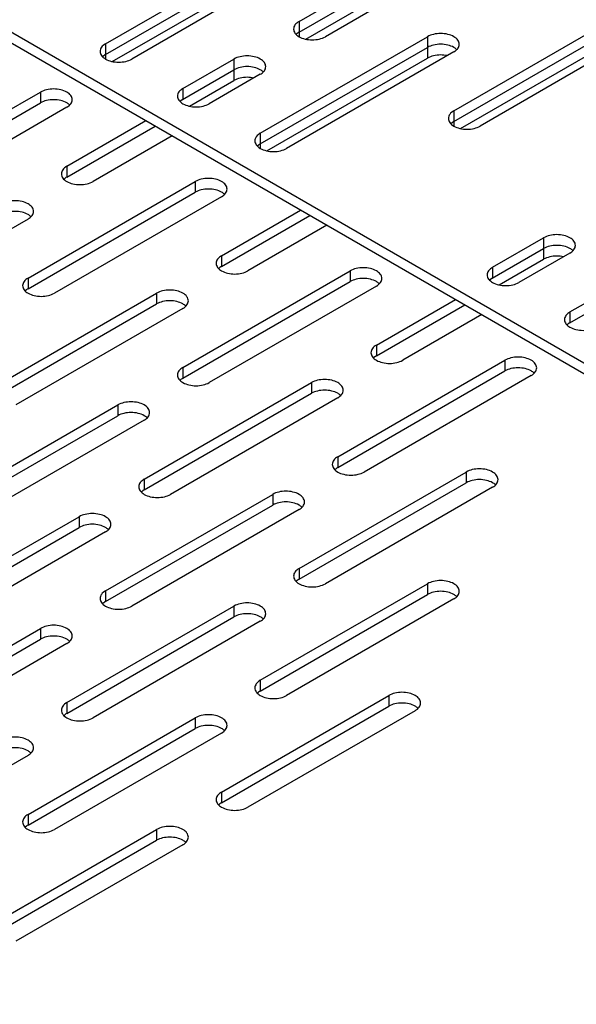
# Model space of a CAD drawing. Units: inches. Extents: x 1.6 to 88.3, y 2.7 to 57.1.
# Drawn here: x 47.4 to 50, y 40.8 to 45.3 of the extents above; entities that cross this region are included whole.
import ezdxf

# ---------------------------------------------------------------- set-up
doc = ezdxf.new("R2010")
doc.units = ezdxf.units.IN
doc.header["$LTSCALE"] = 4.986667
doc.header["$MEASUREMENT"] = 0
doc.layers.get('0').update_dxf_attribs({"linetype": 'CONTINUOUS'})
doc.layers.add('03_ALL_AXES', color=7, linetype='CONTINUOUS')

msp = doc.modelspace()

# ---------------------------------------------------------------- linework, layer by layer
at = {"color": 7, "linetype": 'CONTINUOUS'}
for p, q in [((45.8378, 46.1689), (57.113, 39.6593)), ((45.8378, 46.1199), (57.0706, 39.6348))]:
    msp.add_line(p, q, dxfattribs=at)
at = {"layer": '03_ALL_AXES', "color": 7, "linetype": 'CONTINUOUS'}
for p, q in [((48.6956, 45.3269), (49.4593, 45.7678)), ((48.6956, 45.2779), (49.4593, 45.7188)), ((49.5795, 45.6984), (48.8158, 45.2575)), ((47.8117, 45.2248), (48.5754, 45.6657)), ((48.7261, 45.2465), (49.4593, 45.6698)), ((47.8117, 45.1758), (48.5754, 45.6167)), ((47.8422, 45.1444), (48.5754, 45.5677)), ((48.6956, 45.5963), (47.9319, 45.1554)), ((49.4027, 44.9186), (50.1664, 45.3595)), ((48.6956, 45.3269), (48.6956, 45.2575)), ((49.4027, 44.8696), (50.1664, 45.3105)), ((50.2866, 45.2901), (49.5229, 44.8492)), ((48.5188, 44.8166), (49.2825, 45.2575)), ((48.6877, 45.2726), (48.6829, 45.2686)), ((49.2825, 45.2575), (49.2825, 45.1595)), ((49.4332, 44.8383), (50.1664, 45.2616)), ((47.8117, 45.2248), (47.8117, 45.1554)), ((48.5188, 44.7676), (49.2825, 45.2085)), ((47.8038, 45.1706), (47.799, 45.1665)), ((48.1653, 45.0207), (48.3986, 45.1554)), ((48.3986, 45.1554), (48.3986, 45.0574)), ((48.5493, 44.7362), (49.2825, 45.1595)), ((49.4027, 45.1881), (48.639, 44.7472)), ((48.1528, 44.9645), (48.3986, 45.1064)), ((48.5188, 45.086), (48.2855, 44.9513)), ((48.1653, 45.0207), (48.1653, 44.9717)), ((48.1958, 44.9403), (48.3986, 45.0574)), ((46.7511, 44.5635), (47.5147, 45.0044)), ((47.5147, 45.0044), (47.5147, 44.9554)), ((46.7511, 44.5145), (47.5147, 44.9554)), ((47.6349, 44.935), (46.8713, 44.494)), ((48.1573, 44.9665), (48.1526, 44.9624)), ((49.4027, 44.9186), (49.4027, 44.8492)), ((47.6349, 44.6655), (47.9959, 44.8739)), ((47.6349, 44.6165), (48.0383, 44.8494)), ((49.3948, 44.8644), (49.39, 44.8604)), ((48.1161, 44.8045), (47.7551, 44.5961)), ((48.5188, 44.8166), (48.5188, 44.7472)), ((48.5109, 44.7623), (48.5061, 44.7583)), ((47.6349, 44.6655), (47.6349, 44.6165)), ((47.627, 44.6113), (47.6222, 44.6072)), ((47.4582, 44.1552), (48.2218, 44.5961)), ((48.2218, 44.5961), (48.2218, 44.5471)), ((47.4582, 44.1062), (48.2218, 44.5471)), ((48.342, 44.5267), (47.5784, 44.0858)), ((48.342, 44.2573), (48.703, 44.4657)), ((48.342, 44.2083), (48.7455, 44.4412)), ((49.933, 44.0001), (50.6967, 44.441)), ((47.4582, 44.4246), (46.6945, 43.9837)), ((48.8232, 44.3963), (48.4623, 44.1879)), ((49.933, 43.9511), (50.6967, 44.392)), ((49.5795, 44.2042), (49.8128, 44.3389)), ((49.8128, 44.3389), (49.8128, 44.2409)), ((48.342, 44.2573), (48.342, 44.2083)), ((49.567, 44.148), (49.8128, 44.2899)), ((49.933, 44.2695), (49.6997, 44.1348)), ((49.5795, 44.2042), (49.5795, 44.1552)), ((49.61, 44.1238), (49.8128, 44.2409)), ((48.1653, 43.747), (48.9289, 44.1879)), ((48.3341, 44.203), (48.3294, 44.199)), ((48.9289, 44.1879), (48.9289, 44.1389)), ((47.4582, 44.1552), (47.4582, 44.1062)), ((48.1653, 43.698), (48.9289, 44.1389)), ((49.0492, 44.1185), (48.2855, 43.6776)), ((49.5716, 44.15), (49.5668, 44.1459)), ((47.2814, 43.6449), (48.0451, 44.0858)), ((47.4502, 44.101), (47.4455, 44.0969)), ((48.0451, 44.0858), (48.0451, 44.0368)), ((47.2814, 43.5959), (48.0451, 44.0368)), ((49.0492, 43.849), (49.4101, 44.0574)), ((49.0492, 43.8), (49.4526, 44.0329)), ((48.1653, 44.0164), (47.4016, 43.5755)), ((49.5303, 43.988), (49.1694, 43.7796)), ((49.933, 44.0001), (49.933, 43.9511)), ((49.9251, 43.9459), (49.9204, 43.9418)), ((49.0492, 43.849), (49.0492, 43.8)), ((48.8724, 43.3387), (49.6361, 43.7796)), ((49.0412, 43.7948), (49.0365, 43.7908)), ((49.6361, 43.7796), (49.6361, 43.7306)), ((48.1653, 43.747), (48.1653, 43.698)), ((48.8724, 43.2897), (49.6361, 43.7306)), ((49.7563, 43.7102), (48.9926, 43.2693)), ((47.9885, 43.2367), (48.7522, 43.6776)), ((48.1573, 43.6927), (48.1526, 43.6887)), ((48.7522, 43.6776), (48.7522, 43.6286)), ((47.9885, 43.1877), (48.7522, 43.6286)), ((47.1046, 43.1346), (47.8683, 43.5755)), ((47.8683, 43.5755), (47.8683, 43.5265)), ((48.8724, 43.6082), (48.1087, 43.1673)), ((47.1046, 43.0856), (47.8683, 43.5265)), ((47.9885, 43.5061), (47.2248, 43.0652)), ((48.8724, 43.3387), (48.8724, 43.2897)), ((48.6956, 42.8284), (49.4593, 43.2693)), ((48.8645, 43.2845), (48.8597, 43.2805)), ((49.4593, 43.2693), (49.4593, 43.2203)), ((47.9885, 43.2367), (47.9885, 43.1877)), ((48.6956, 42.7794), (49.4593, 43.2203)), ((47.9806, 43.1824), (47.9758, 43.1784)), ((49.5795, 43.1999), (48.8158, 42.759)), ((47.8117, 42.7264), (48.5754, 43.1673)), ((48.5754, 43.1673), (48.5754, 43.1183)), ((47.8117, 42.6774), (48.5754, 43.1183)), ((48.6956, 43.0979), (47.9319, 42.657)), ((46.9278, 42.6243), (47.6915, 43.0652)), ((47.6915, 43.0652), (47.6915, 43.0162)), ((46.9278, 42.5753), (47.6915, 43.0162)), ((47.8117, 42.9958), (47.0481, 42.5549)), ((48.6956, 42.8284), (48.6956, 42.7794)), ((48.6877, 42.7742), (48.6829, 42.7701)), ((47.8117, 42.7264), (47.8117, 42.6774)), ((48.5188, 42.3181), (49.2825, 42.759)), ((49.2825, 42.759), (49.2825, 42.71)), ((48.5188, 42.2691), (49.2825, 42.71)), ((49.4027, 42.6896), (48.639, 42.2487)), ((47.635, 42.2161), (48.3986, 42.657)), ((47.8038, 42.6721), (47.799, 42.6681)), ((48.3986, 42.657), (48.3986, 42.608)), ((47.635, 42.1671), (48.3986, 42.608)), ((48.5188, 42.5876), (47.7552, 42.1467)), ((46.7511, 42.114), (47.5147, 42.5549)), ((47.5147, 42.5549), (47.5147, 42.5059)), ((46.7511, 42.065), (47.5147, 42.5059)), ((47.635, 42.4855), (46.8713, 42.0446)), ((48.5188, 42.3181), (48.5188, 42.2691)), ((48.3421, 41.8078), (49.1057, 42.2487)), ((48.5109, 42.2639), (48.5061, 42.2598)), ((49.1057, 42.2487), (49.1057, 42.1997)), ((47.635, 42.2161), (47.635, 42.1671)), ((48.3421, 41.7588), (49.1057, 42.1997)), ((47.4582, 41.7058), (48.2219, 42.1467)), ((47.627, 42.1618), (47.6223, 42.1578)), ((48.2219, 42.1467), (48.2219, 42.0977)), ((49.2259, 42.1793), (48.4623, 41.7384)), ((47.4582, 41.6568), (48.2219, 42.0977)), ((48.3421, 42.0773), (47.5784, 41.6364)), ((47.4582, 41.9752), (46.6945, 41.5343)), ((48.3421, 41.8078), (48.3421, 41.7588)), ((48.3341, 41.7536), (48.3294, 41.7495)), ((47.4582, 41.7058), (47.4582, 41.6568)), ((47.4503, 41.6515), (47.4455, 41.6475)), ((47.2814, 41.1955), (48.0451, 41.6364)), ((48.0451, 41.6364), (48.0451, 41.5874)), ((47.2814, 41.1465), (48.0451, 41.5874)), ((48.1653, 41.567), (47.4016, 41.1261))]:
    msp.add_line(p, q, dxfattribs=at)
for points, start_tangent, end_tangent in [([(48.6956, 45.3269), (48.6772, 45.3109), (48.6707, 45.2922)], (-0.038291, -0.022107), (0.000025, -0.044277)), ([(48.6707, 45.2922), (48.6772, 45.2734), (48.6956, 45.2575)], (0.000025, -0.044278), (0.038671, -0.022123)), ([(48.6956, 45.2779), (48.6829, 45.2686)], (-0.013565, -0.007832), (-0.011406, -0.010913)), ([(48.6956, 45.2779), (48.6877, 45.2726)], (-0.008188, -0.004727), (-0.007577, -0.005777)), ([(48.6956, 45.2575), (48.7232, 45.2468)], (0.025851, -0.014789), (0.028817, -0.0069)), ([(48.7232, 45.2468), (48.7557, 45.2431), (48.7882, 45.2468), (48.8158, 45.2575)], (0.092661, -0.022186), (0.082308, 0.04752)), ([(49.4276, 45.2228), (49.4211, 45.2415), (49.4027, 45.2575), (49.3751, 45.2681), (49.3426, 45.2718), (49.3101, 45.2681), (49.2825, 45.2575)], (-0.000094, 0.169052), (-0.146196, -0.084406)), ([(47.8117, 45.2248), (47.7933, 45.2089), (47.7868, 45.1901)], (-0.038291, -0.022107), (0.000025, -0.044277)), ([(49.3751, 45.2191), (49.3426, 45.2229), (49.3101, 45.2191), (49.2825, 45.2085)], (-0.092661, 0.022186), (-0.082308, -0.04752)), ([(49.4027, 45.2085), (49.3751, 45.2191)], (-0.025851, 0.014789), (-0.028817, 0.0069)), ([(49.4154, 45.1992), (49.4027, 45.2085)], (-0.011355, 0.010896), (-0.013685, 0.007829)), ([(49.4027, 45.1881), (49.4106, 45.1933)], (0.008188, 0.004727), (0.007577, 0.005777)), ([(49.4106, 45.1933), (49.4211, 45.204)], (0.011938, 0.009102), (0.008709, 0.012417)), ([(49.4211, 45.204), (49.4276, 45.2228)], (0.011612, 0.016557), (-0.000011, 0.019891)), ([(47.7868, 45.1901), (47.7933, 45.1713), (47.8117, 45.1554)], (0.000025, -0.044278), (0.038671, -0.022123)), ([(47.8117, 45.1758), (47.799, 45.1665)], (-0.013565, -0.007832), (-0.011406, -0.010913)), ([(47.8117, 45.1758), (47.8038, 45.1706)], (-0.008188, -0.004727), (-0.007577, -0.005777)), ([(47.8117, 45.1554), (47.8393, 45.1448)], (0.025851, -0.014789), (0.028817, -0.0069)), ([(47.8393, 45.1448), (47.8718, 45.141), (47.9043, 45.1448), (47.9319, 45.1554)], (0.092661, -0.022186), (0.082308, 0.04752)), ([(48.5437, 45.1207), (48.5372, 45.1395), (48.5188, 45.1554), (48.4912, 45.166), (48.4587, 45.1698), (48.4262, 45.166), (48.3986, 45.1554)], (-0.000094, 0.169052), (-0.146196, -0.084406)), ([(49.3723, 45.1708), (49.3426, 45.1739), (49.3101, 45.1701), (49.2825, 45.1595)], (-0.090261, 0.019471), (-0.079782, -0.046062)), ([(48.4912, 45.1171), (48.4587, 45.1208), (48.4262, 45.1171), (48.3986, 45.1064)], (-0.092661, 0.022186), (-0.082308, -0.04752)), ([(48.5188, 45.1064), (48.4912, 45.1171)], (-0.025851, 0.014789), (-0.028817, 0.0069)), ([(48.5315, 45.0971), (48.5188, 45.1064)], (-0.011355, 0.010896), (-0.013685, 0.007829)), ([(48.5372, 45.1019), (48.5437, 45.1207)], (0.011612, 0.016557), (-0.000011, 0.019891)), ([(48.4884, 45.0687), (48.4587, 45.0718), (48.4262, 45.0681), (48.3986, 45.0574)], (-0.090261, 0.019471), (-0.079782, -0.046062)), ([(48.5188, 45.086), (48.5267, 45.0912)], (0.008188, 0.004727), (0.007577, 0.005777)), ([(48.5267, 45.0912), (48.5372, 45.1019)], (0.011938, 0.009102), (0.008709, 0.012417)), ([(47.6598, 44.9697), (47.6534, 44.9884), (47.6349, 45.0044), (47.6074, 45.015), (47.5748, 45.0187), (47.5423, 45.015), (47.5147, 45.0044)], (-0.000094, 0.169052), (-0.146196, -0.084406)), ([(48.1653, 45.0207), (48.1468, 45.0048), (48.1404, 44.986)], (-0.038291, -0.022107), (0.000025, -0.044277)), ([(47.6074, 44.966), (47.5748, 44.9697), (47.5423, 44.966), (47.5147, 44.9554)], (-0.092661, 0.022186), (-0.082308, -0.04752)), ([(47.6534, 44.9509), (47.6598, 44.9697)], (0.011612, 0.016557), (-0.000011, 0.019891)), ([(48.1404, 44.986), (48.1468, 44.9672), (48.1653, 44.9513)], (0.000025, -0.044278), (0.038671, -0.022123)), ([(48.1653, 44.9717), (48.1573, 44.9665)], (-0.008188, -0.004727), (-0.007577, -0.005777)), ([(47.6349, 44.9554), (47.6074, 44.966)], (-0.025851, 0.014789), (-0.028817, 0.0069)), ([(47.6476, 44.9461), (47.6349, 44.9554)], (-0.011355, 0.010896), (-0.013685, 0.007829)), ([(47.6349, 44.935), (47.6534, 44.9509)], (0.021089, 0.012175), (0.014236, 0.020298)), ([(48.1653, 44.9513), (48.1928, 44.9406), (48.2254, 44.9369), (48.2579, 44.9406), (48.2855, 44.9513)], (0.108974, -0.062342), (0.107905, 0.062298)), ([(49.4027, 44.9186), (49.3843, 44.9027), (49.3778, 44.8839)], (-0.038291, -0.022107), (0.000025, -0.044277)), ([(49.3778, 44.8839), (49.3843, 44.8651), (49.4027, 44.8492)], (0.000025, -0.044278), (0.038671, -0.022123)), ([(49.4027, 44.8696), (49.39, 44.8604)], (-0.013565, -0.007832), (-0.011406, -0.010913)), ([(49.4027, 44.8696), (49.3948, 44.8644)], (-0.008188, -0.004727), (-0.007577, -0.005777)), ([(49.4027, 44.8492), (49.4303, 44.8386)], (0.025851, -0.014789), (0.028817, -0.0069)), ([(49.4303, 44.8386), (49.4628, 44.8349), (49.4953, 44.8386), (49.5229, 44.8492)], (0.092661, -0.022186), (0.082308, 0.04752)), ([(48.5188, 44.8166), (48.5004, 44.8006), (48.4939, 44.7819)], (-0.038291, -0.022107), (0.000025, -0.044277)), ([(48.4939, 44.7819), (48.5004, 44.7631), (48.5188, 44.7472)], (0.000025, -0.044278), (0.038671, -0.022123)), ([(48.5188, 44.7676), (48.5061, 44.7583)], (-0.013565, -0.007832), (-0.011406, -0.010913)), ([(48.5188, 44.7676), (48.5109, 44.7623)], (-0.008188, -0.004727), (-0.007577, -0.005777)), ([(48.5188, 44.7472), (48.5464, 44.7365)], (0.025851, -0.014789), (0.028817, -0.0069)), ([(48.5464, 44.7365), (48.5789, 44.7328), (48.6115, 44.7365), (48.639, 44.7472)], (0.092661, -0.022186), (0.082308, 0.04752)), ([(47.6349, 44.6655), (47.6165, 44.6496), (47.61, 44.6308)], (-0.038291, -0.022107), (0.000025, -0.044277)), ([(47.61, 44.6308), (47.6165, 44.612), (47.6349, 44.5961)], (0.000025, -0.044278), (0.038671, -0.022123)), ([(47.6349, 44.6165), (47.627, 44.6113)], (-0.008188, -0.004727), (-0.007577, -0.005777)), ([(48.3669, 44.5614), (48.3605, 44.5802), (48.342, 44.5961), (48.3145, 44.6068), (48.2819, 44.6105), (48.2494, 44.6068), (48.2218, 44.5961)], (-0.000094, 0.169052), (-0.146196, -0.084406)), ([(47.6349, 44.5961), (47.6625, 44.5855), (47.695, 44.5817), (47.7276, 44.5855), (47.7551, 44.5961)], (0.108974, -0.062342), (0.107905, 0.062298)), ([(48.3145, 44.5578), (48.2819, 44.5615), (48.2494, 44.5578), (48.2218, 44.5471)], (-0.092661, 0.022186), (-0.082308, -0.04752)), ([(48.342, 44.5471), (48.3145, 44.5578)], (-0.025851, 0.014789), (-0.028817, 0.0069)), ([(48.3547, 44.5378), (48.342, 44.5471)], (-0.011355, 0.010896), (-0.013685, 0.007829)), ([(48.342, 44.5267), (48.3605, 44.5426)], (0.021089, 0.012175), (0.014236, 0.020298)), ([(48.3605, 44.5426), (48.3669, 44.5614)], (0.011612, 0.016557), (-0.000011, 0.019891)), ([(47.4831, 44.4594), (47.4766, 44.4781), (47.4582, 44.4941), (47.4306, 44.5047), (47.3981, 44.5084), (47.3655, 44.5047), (47.338, 44.4941)], (-0.000094, 0.169052), (-0.146196, -0.084406)), ([(47.4306, 44.4557), (47.3981, 44.4594), (47.3655, 44.4557), (47.338, 44.4451)], (-0.092661, 0.022186), (-0.082308, -0.04752)), ([(47.4582, 44.4451), (47.4306, 44.4557)], (-0.025851, 0.014789), (-0.028817, 0.0069)), ([(47.4709, 44.4358), (47.4582, 44.4451)], (-0.011355, 0.010896), (-0.013685, 0.007829)), ([(47.4582, 44.4246), (47.4766, 44.4406)], (0.021089, 0.012175), (0.014236, 0.020298)), ([(47.4766, 44.4406), (47.4831, 44.4594)], (0.011612, 0.016557), (-0.000011, 0.019891)), ([(49.9579, 44.3042), (49.9515, 44.323), (49.933, 44.3389), (49.9055, 44.3496), (49.8729, 44.3533), (49.8404, 44.3496), (49.8128, 44.3389)], (-0.000094, 0.169052), (-0.146196, -0.084406)), ([(49.9055, 44.3006), (49.8729, 44.3043), (49.8404, 44.3006), (49.8128, 44.2899)], (-0.092661, 0.022186), (-0.082308, -0.04752)), ([(49.933, 44.2899), (49.9055, 44.3006)], (-0.025851, 0.014789), (-0.028817, 0.0069)), ([(49.9515, 44.2854), (49.9579, 44.3042)], (0.011612, 0.016557), (-0.000011, 0.019891)), ([(48.342, 44.2573), (48.3236, 44.2414), (48.3172, 44.2226)], (-0.038291, -0.022107), (0.000025, -0.044277)), ([(49.9026, 44.2522), (49.8729, 44.2553), (49.8404, 44.2516), (49.8128, 44.2409)], (-0.090261, 0.019471), (-0.079782, -0.046062)), ([(49.9457, 44.2807), (49.933, 44.2899)], (-0.011355, 0.010896), (-0.013685, 0.007829)), ([(49.933, 44.2695), (49.941, 44.2748)], (0.008188, 0.004727), (0.007577, 0.005777)), ([(49.941, 44.2748), (49.9515, 44.2854)], (0.011938, 0.009102), (0.008709, 0.012417)), ([(48.3172, 44.2226), (48.3236, 44.2038), (48.342, 44.1879)], (0.000025, -0.044278), (0.038671, -0.022123)), ([(48.342, 44.2083), (48.3341, 44.203)], (-0.008188, -0.004727), (-0.007577, -0.005777)), ([(49.5795, 44.2042), (49.5611, 44.1883), (49.5546, 44.1695)], (-0.038291, -0.022107), (0.000025, -0.044277)), ([(48.342, 44.1879), (48.3696, 44.1772), (48.4022, 44.1735), (48.4347, 44.1772), (48.4623, 44.1879)], (0.108974, -0.062342), (0.107905, 0.062298)), ([(49.0741, 44.1532), (49.0676, 44.172), (49.0492, 44.1879), (49.0216, 44.1985), (48.9891, 44.2022), (48.9565, 44.1985), (48.9289, 44.1879)], (-0.000094, 0.169052), (-0.146196, -0.084406)), ([(49.5546, 44.1695), (49.5611, 44.1507), (49.5795, 44.1348)], (0.000025, -0.044278), (0.038671, -0.022123)), ([(47.4582, 44.1552), (47.4397, 44.1393), (47.4333, 44.1205)], (-0.038291, -0.022107), (0.000025, -0.044277)), ([(47.4333, 44.1205), (47.4397, 44.1017), (47.4582, 44.0858)], (0.000025, -0.044278), (0.038671, -0.022123)), ([(49.0216, 44.1495), (48.9891, 44.1533), (48.9565, 44.1495), (48.9289, 44.1389)], (-0.092661, 0.022186), (-0.082308, -0.04752)), ([(49.0492, 44.1389), (49.0216, 44.1495)], (-0.025851, 0.014789), (-0.028817, 0.0069)), ([(49.0619, 44.1296), (49.0492, 44.1389)], (-0.011355, 0.010896), (-0.013685, 0.007829)), ([(49.0492, 44.1185), (49.0676, 44.1344)], (0.021089, 0.012175), (0.014236, 0.020298)), ([(49.0676, 44.1344), (49.0741, 44.1532)], (0.011612, 0.016557), (-0.000011, 0.019891)), ([(49.5795, 44.1552), (49.5716, 44.15)], (-0.008188, -0.004727), (-0.007577, -0.005777)), ([(49.5795, 44.1348), (49.6071, 44.1242), (49.6396, 44.1204), (49.6721, 44.1242), (49.6997, 44.1348)], (0.108974, -0.062342), (0.107905, 0.062298)), ([(47.4582, 44.1062), (47.4502, 44.101)], (-0.008188, -0.004727), (-0.007577, -0.005777)), ([(47.4582, 44.0858), (47.4857, 44.0752), (47.5183, 44.0714), (47.5508, 44.0752), (47.5784, 44.0858)], (0.108974, -0.062342), (0.107905, 0.062298)), ([(48.1902, 44.0511), (48.1837, 44.0699), (48.1653, 44.0858), (48.1377, 44.0964), (48.1052, 44.1002), (48.0726, 44.0964), (48.0451, 44.0858)], (-0.000094, 0.169052), (-0.146196, -0.084406)), ([(48.1377, 44.0475), (48.1052, 44.0512), (48.0726, 44.0475), (48.0451, 44.0368)], (-0.092661, 0.022186), (-0.082308, -0.04752)), ([(48.1653, 44.0368), (48.1377, 44.0475)], (-0.025851, 0.014789), (-0.028817, 0.0069)), ([(48.178, 44.0275), (48.1653, 44.0368)], (-0.011355, 0.010896), (-0.013685, 0.007829)), ([(48.1653, 44.0164), (48.1837, 44.0323)], (0.021089, 0.012175), (0.014236, 0.020298)), ([(48.1837, 44.0323), (48.1902, 44.0511)], (0.011612, 0.016557), (-0.000011, 0.019891)), ([(49.933, 44.0001), (49.9146, 43.9842), (49.9081, 43.9654)], (-0.038291, -0.022107), (0.000025, -0.044277)), ([(49.9081, 43.9654), (49.9146, 43.9466), (49.933, 43.9307)], (0.000025, -0.044278), (0.038671, -0.022123)), ([(49.933, 43.9511), (49.9251, 43.9459)], (-0.008188, -0.004727), (-0.007577, -0.005777)), ([(49.933, 43.9307), (49.9606, 43.92), (49.9931, 43.9163), (50.0257, 43.92), (50.0532, 43.9307)], (0.108974, -0.062342), (0.107905, 0.062298)), ([(49.0492, 43.849), (49.0307, 43.8331), (49.0243, 43.8143)], (-0.038291, -0.022107), (0.000025, -0.044277)), ([(49.0243, 43.8143), (49.0307, 43.7956), (49.0492, 43.7796)], (0.000025, -0.044278), (0.038671, -0.022123)), ([(49.0492, 43.8), (49.0412, 43.7948)], (-0.008188, -0.004727), (-0.007577, -0.005777)), ([(49.0492, 43.7796), (49.0767, 43.769), (49.1093, 43.7653), (49.1418, 43.769), (49.1694, 43.7796)], (0.108974, -0.062342), (0.107905, 0.062298)), ([(49.7812, 43.7449), (49.7747, 43.7637), (49.7563, 43.7796), (49.7287, 43.7903), (49.6962, 43.794), (49.6636, 43.7903), (49.6361, 43.7796)], (-0.000094, 0.169052), (-0.146196, -0.084406)), ([(48.1653, 43.747), (48.1468, 43.731), (48.1404, 43.7123)], (-0.038291, -0.022107), (0.000025, -0.044277)), ([(48.1404, 43.7123), (48.1468, 43.6935), (48.1653, 43.6776)], (0.000025, -0.044278), (0.038671, -0.022123)), ([(49.7287, 43.7413), (49.6962, 43.745), (49.6636, 43.7413), (49.6361, 43.7306)], (-0.092661, 0.022186), (-0.082308, -0.04752)), ([(49.7563, 43.7306), (49.7287, 43.7413)], (-0.025851, 0.014789), (-0.028817, 0.0069)), ([(49.769, 43.7214), (49.7563, 43.7306)], (-0.011355, 0.010896), (-0.013685, 0.007829)), ([(49.7563, 43.7102), (49.7747, 43.7262)], (0.021089, 0.012175), (0.014236, 0.020298)), ([(49.7747, 43.7262), (49.7812, 43.7449)], (0.011612, 0.016557), (-0.000011, 0.019891)), ([(48.1653, 43.698), (48.1573, 43.6927)], (-0.008188, -0.004727), (-0.007577, -0.005777)), ([(48.1653, 43.6776), (48.1929, 43.6669), (48.2254, 43.6632), (48.2579, 43.6669), (48.2855, 43.6776)], (0.108974, -0.062342), (0.107905, 0.062298)), ([(48.8973, 43.6429), (48.8908, 43.6616), (48.8724, 43.6776), (48.8448, 43.6882), (48.8123, 43.6919), (48.7797, 43.6882), (48.7522, 43.6776)], (-0.000094, 0.169052), (-0.146196, -0.084406)), ([(48.8448, 43.6392), (48.8123, 43.643), (48.7797, 43.6392), (48.7522, 43.6286)], (-0.092661, 0.022186), (-0.082308, -0.04752)), ([(48.8724, 43.6286), (48.8448, 43.6392)], (-0.025851, 0.014789), (-0.028817, 0.0069)), ([(48.8851, 43.6193), (48.8724, 43.6286)], (-0.011355, 0.010896), (-0.013685, 0.007829)), ([(48.8724, 43.6082), (48.8908, 43.6241)], (0.021089, 0.012175), (0.014236, 0.020298)), ([(48.8908, 43.6241), (48.8973, 43.6429)], (0.011612, 0.016557), (-0.000011, 0.019891)), ([(48.0134, 43.5408), (48.0069, 43.5596), (47.9885, 43.5755), (47.9609, 43.5861), (47.9284, 43.5899), (47.8959, 43.5861), (47.8683, 43.5755)], (-0.000094, 0.169052), (-0.146196, -0.084406)), ([(47.9609, 43.5372), (47.9284, 43.5409), (47.8959, 43.5372), (47.8683, 43.5265)], (-0.092661, 0.022186), (-0.082308, -0.04752)), ([(47.9885, 43.5265), (47.9609, 43.5372)], (-0.025851, 0.014789), (-0.028817, 0.0069)), ([(48.0069, 43.522), (48.0134, 43.5408)], (0.011612, 0.016557), (-0.000011, 0.019891)), ([(48.0012, 43.5172), (47.9885, 43.5265)], (-0.011355, 0.010896), (-0.013685, 0.007829)), ([(47.9885, 43.5061), (48.0069, 43.522)], (0.021089, 0.012175), (0.014236, 0.020298)), ([(48.8724, 43.3387), (48.854, 43.3228), (48.8475, 43.304)], (-0.038291, -0.022107), (0.000025, -0.044277)), ([(48.8475, 43.304), (48.854, 43.2852), (48.8724, 43.2693)], (0.000025, -0.044278), (0.038671, -0.022123)), ([(48.8724, 43.2897), (48.8645, 43.2845)], (-0.008188, -0.004727), (-0.007577, -0.005777)), ([(48.8724, 43.2693), (48.9, 43.2587), (48.9325, 43.255), (48.965, 43.2587), (48.9926, 43.2693)], (0.108974, -0.062342), (0.107905, 0.062298)), ([(49.6044, 43.2346), (49.5979, 43.2534), (49.5795, 43.2693), (49.5519, 43.28), (49.5194, 43.2837), (49.4869, 43.28), (49.4593, 43.2693)], (-0.000094, 0.169052), (-0.146196, -0.084406)), ([(47.9885, 43.2367), (47.9701, 43.2207), (47.9636, 43.202)], (-0.038291, -0.022107), (0.000025, -0.044277)), ([(49.5519, 43.231), (49.5194, 43.2347), (49.4869, 43.231), (49.4593, 43.2203)], (-0.092661, 0.022186), (-0.082308, -0.04752)), ([(49.5795, 43.2203), (49.5519, 43.231)], (-0.025851, 0.014789), (-0.028817, 0.0069)), ([(49.5922, 43.2111), (49.5795, 43.2203)], (-0.011355, 0.010896), (-0.013685, 0.007829)), ([(49.5795, 43.1999), (49.5979, 43.2158)], (0.021089, 0.012175), (0.014236, 0.020298)), ([(49.5979, 43.2158), (49.6044, 43.2346)], (0.011612, 0.016557), (-0.000011, 0.019891)), ([(47.9636, 43.202), (47.9701, 43.1832), (47.9885, 43.1673)], (0.000025, -0.044278), (0.038671, -0.022123)), ([(47.9885, 43.1877), (47.9806, 43.1824)], (-0.008188, -0.004727), (-0.007577, -0.005777)), ([(48.7205, 43.1326), (48.714, 43.1513), (48.6956, 43.1673), (48.668, 43.1779), (48.6355, 43.1816), (48.603, 43.1779), (48.5754, 43.1673)], (-0.000094, 0.169052), (-0.146196, -0.084406)), ([(47.9885, 43.1673), (48.0161, 43.1566), (48.0486, 43.1529), (48.0811, 43.1566), (48.1087, 43.1673)], (0.108974, -0.062342), (0.107905, 0.062298)), ([(48.668, 43.1289), (48.6355, 43.1326), (48.603, 43.1289), (48.5754, 43.1183)], (-0.092661, 0.022186), (-0.082308, -0.04752)), ([(48.6956, 43.1183), (48.668, 43.1289)], (-0.025851, 0.014789), (-0.028817, 0.0069)), ([(48.714, 43.1138), (48.7205, 43.1326)], (0.011612, 0.016557), (-0.000011, 0.019891)), ([(47.8366, 43.0305), (47.8302, 43.0493), (47.8117, 43.0652), (47.7841, 43.0758), (47.7516, 43.0796), (47.7191, 43.0758), (47.6915, 43.0652)], (-0.000094, 0.169052), (-0.146196, -0.084406)), ([(48.7083, 43.109), (48.6956, 43.1183)], (-0.011355, 0.010896), (-0.013685, 0.007829)), ([(48.6956, 43.0979), (48.714, 43.1138)], (0.021089, 0.012175), (0.014236, 0.020298)), ([(47.7841, 43.0269), (47.7516, 43.0306), (47.7191, 43.0269), (47.6915, 43.0162)], (-0.092661, 0.022186), (-0.082308, -0.04752)), ([(47.8117, 43.0162), (47.7841, 43.0269)], (-0.025851, 0.014789), (-0.028817, 0.0069)), ([(47.8244, 43.0069), (47.8117, 43.0162)], (-0.011355, 0.010896), (-0.013685, 0.007829)), ([(47.8117, 42.9958), (47.8302, 43.0117)], (0.021089, 0.012175), (0.014236, 0.020298)), ([(47.8302, 43.0117), (47.8366, 43.0305)], (0.011612, 0.016557), (-0.000011, 0.019891)), ([(48.6956, 42.8284), (48.6772, 42.8125), (48.6707, 42.7937)], (-0.038291, -0.022107), (0.000025, -0.044277)), ([(48.6707, 42.7937), (48.6772, 42.7749), (48.6956, 42.759)], (0.000025, -0.044278), (0.038671, -0.022123)), ([(48.6956, 42.7794), (48.6877, 42.7742)], (-0.008188, -0.004727), (-0.007577, -0.005777)), ([(49.4276, 42.7243), (49.4211, 42.7431), (49.4027, 42.759), (49.3751, 42.7697), (49.3426, 42.7734), (49.3101, 42.7697), (49.2825, 42.759)], (-0.000094, 0.169052), (-0.146196, -0.084406)), ([(47.8117, 42.7264), (47.7933, 42.7104), (47.7868, 42.6917)], (-0.038291, -0.022107), (0.000025, -0.044277)), ([(48.6956, 42.759), (48.7232, 42.7484), (48.7557, 42.7447), (48.7882, 42.7484), (48.8158, 42.759)], (0.108974, -0.062342), (0.107905, 0.062298)), ([(49.3751, 42.7207), (49.3426, 42.7244), (49.3101, 42.7207), (49.2825, 42.71)], (-0.092661, 0.022186), (-0.082308, -0.04752)), ([(49.4027, 42.71), (49.3751, 42.7207)], (-0.025851, 0.014789), (-0.028817, 0.0069)), ([(49.4211, 42.7055), (49.4276, 42.7243)], (0.011612, 0.016557), (-0.000011, 0.019891)), ([(47.7868, 42.6917), (47.7933, 42.6729), (47.8117, 42.657)], (0.000025, -0.044278), (0.038671, -0.022123)), ([(47.8117, 42.6774), (47.8038, 42.6721)], (-0.008188, -0.004727), (-0.007577, -0.005777)), ([(49.4154, 42.7008), (49.4027, 42.71)], (-0.011355, 0.010896), (-0.013685, 0.007829)), ([(49.4027, 42.6896), (49.4211, 42.7055)], (0.021089, 0.012175), (0.014236, 0.020298)), ([(47.8117, 42.657), (47.8393, 42.6463), (47.8718, 42.6426), (47.9044, 42.6463), (47.9319, 42.657)], (0.108974, -0.062342), (0.107905, 0.062298)), ([(48.5437, 42.6223), (48.5373, 42.641), (48.5188, 42.657), (48.4913, 42.6676), (48.4587, 42.6713), (48.4262, 42.6676), (48.3986, 42.657)], (-0.000094, 0.169052), (-0.146196, -0.084406)), ([(48.4913, 42.6186), (48.4587, 42.6223), (48.4262, 42.6186), (48.3986, 42.608)], (-0.092661, 0.022186), (-0.082308, -0.04752)), ([(48.5188, 42.608), (48.4913, 42.6186)], (-0.025851, 0.014789), (-0.028817, 0.0069)), ([(48.5315, 42.5987), (48.5188, 42.608)], (-0.011355, 0.010896), (-0.013685, 0.007829)), ([(48.5188, 42.5876), (48.5373, 42.6035)], (0.021089, 0.012175), (0.014236, 0.020298)), ([(48.5373, 42.6035), (48.5437, 42.6223)], (0.011612, 0.016557), (-0.000011, 0.019891)), ([(47.6598, 42.5202), (47.6534, 42.539), (47.635, 42.5549), (47.6074, 42.5655), (47.5748, 42.5693), (47.5423, 42.5655), (47.5147, 42.5549)], (-0.000094, 0.169052), (-0.146196, -0.084406)), ([(47.6074, 42.5165), (47.5748, 42.5203), (47.5423, 42.5165), (47.5147, 42.5059)], (-0.092661, 0.022186), (-0.082308, -0.04752)), ([(47.635, 42.5059), (47.6074, 42.5165)], (-0.025851, 0.014789), (-0.028817, 0.0069)), ([(47.6477, 42.4966), (47.635, 42.5059)], (-0.011355, 0.010896), (-0.013685, 0.007829)), ([(47.635, 42.4855), (47.6534, 42.5014)], (0.021089, 0.012175), (0.014236, 0.020298)), ([(47.6534, 42.5014), (47.6598, 42.5202)], (0.011612, 0.016557), (-0.000011, 0.019891)), ([(48.5188, 42.3181), (48.5004, 42.3022), (48.4939, 42.2834)], (-0.038291, -0.022107), (0.000025, -0.044277)), ([(48.4939, 42.2834), (48.5004, 42.2646), (48.5188, 42.2487)], (0.000025, -0.044278), (0.038671, -0.022123)), ([(48.5188, 42.2691), (48.5109, 42.2639)], (-0.008188, -0.004727), (-0.007577, -0.005777)), ([(48.5188, 42.2487), (48.5464, 42.2381), (48.5789, 42.2343), (48.6115, 42.2381), (48.639, 42.2487)], (0.108974, -0.062342), (0.107905, 0.062298)), ([(49.2508, 42.214), (49.2444, 42.2328), (49.2259, 42.2487), (49.1984, 42.2594), (49.1658, 42.2631), (49.1333, 42.2594), (49.1057, 42.2487)], (-0.000094, 0.169052), (-0.146196, -0.084406)), ([(47.635, 42.2161), (47.6165, 42.2001), (47.6101, 42.1814)], (-0.038291, -0.022107), (0.000025, -0.044277)), ([(47.6101, 42.1814), (47.6165, 42.1626), (47.635, 42.1467)], (0.000025, -0.044278), (0.038671, -0.022123)), ([(49.1984, 42.2104), (49.1658, 42.2141), (49.1333, 42.2104), (49.1057, 42.1997)], (-0.092661, 0.022186), (-0.082308, -0.04752)), ([(49.2259, 42.1997), (49.1984, 42.2104)], (-0.025851, 0.014789), (-0.028817, 0.0069)), ([(49.2386, 42.1905), (49.2259, 42.1997)], (-0.011355, 0.010896), (-0.013685, 0.007829)), ([(49.2259, 42.1793), (49.2444, 42.1952)], (0.021089, 0.012175), (0.014236, 0.020298)), ([(49.2444, 42.1952), (49.2508, 42.214)], (0.011612, 0.016557), (-0.000011, 0.019891)), ([(47.635, 42.1671), (47.627, 42.1618)], (-0.008188, -0.004727), (-0.007577, -0.005777)), ([(47.635, 42.1467), (47.6625, 42.136), (47.6951, 42.1323), (47.7276, 42.136), (47.7552, 42.1467)], (0.108974, -0.062342), (0.107905, 0.062298)), ([(48.367, 42.112), (48.3605, 42.1307), (48.3421, 42.1467), (48.3145, 42.1573), (48.282, 42.161), (48.2494, 42.1573), (48.2219, 42.1467)], (-0.000094, 0.169052), (-0.146196, -0.084406)), ([(48.3145, 42.1083), (48.282, 42.112), (48.2494, 42.1083), (48.2219, 42.0977)], (-0.092661, 0.022186), (-0.082308, -0.04752)), ([(48.3421, 42.0977), (48.3145, 42.1083)], (-0.025851, 0.014789), (-0.028817, 0.0069)), ([(48.3548, 42.0884), (48.3421, 42.0977)], (-0.011355, 0.010896), (-0.013685, 0.007829)), ([(48.3421, 42.0773), (48.3605, 42.0932)], (0.021089, 0.012175), (0.014236, 0.020298)), ([(48.3605, 42.0932), (48.367, 42.112)], (0.011612, 0.016557), (-0.000011, 0.019891)), ([(47.4831, 42.0099), (47.4766, 42.0287), (47.4582, 42.0446), (47.4306, 42.0552), (47.3981, 42.059), (47.3655, 42.0552), (47.338, 42.0446)], (-0.000094, 0.169052), (-0.146196, -0.084406)), ([(47.4306, 42.0062), (47.3981, 42.01), (47.3655, 42.0062), (47.338, 41.9956)], (-0.092661, 0.022186), (-0.082308, -0.04752)), ([(47.4582, 41.9956), (47.4306, 42.0062)], (-0.025851, 0.014789), (-0.028817, 0.0069)), ([(47.4766, 41.9911), (47.4831, 42.0099)], (0.011612, 0.016557), (-0.000011, 0.019891)), ([(47.4709, 41.9863), (47.4582, 41.9956)], (-0.011355, 0.010896), (-0.013685, 0.007829)), ([(47.4582, 41.9752), (47.4766, 41.9911)], (0.021089, 0.012175), (0.014236, 0.020298)), ([(48.3421, 41.8078), (48.3236, 41.7919), (48.3172, 41.7731)], (-0.038291, -0.022107), (0.000025, -0.044277)), ([(48.3172, 41.7731), (48.3236, 41.7543), (48.3421, 41.7384)], (0.000025, -0.044278), (0.038671, -0.022123)), ([(48.3421, 41.7588), (48.3341, 41.7536)], (-0.008188, -0.004727), (-0.007577, -0.005777)), ([(48.3421, 41.7384), (48.3696, 41.7278), (48.4022, 41.724), (48.4347, 41.7278), (48.4623, 41.7384)], (0.108974, -0.062342), (0.107905, 0.062298)), ([(47.4582, 41.7058), (47.4398, 41.6898), (47.4333, 41.6711)], (-0.038291, -0.022107), (0.000025, -0.044277)), ([(47.4333, 41.6711), (47.4398, 41.6523), (47.4582, 41.6364)], (0.000025, -0.044278), (0.038671, -0.022123)), ([(47.4582, 41.6568), (47.4503, 41.6515)], (-0.008188, -0.004727), (-0.007577, -0.005777)), ([(48.1902, 41.6017), (48.1837, 41.6204), (48.1653, 41.6364), (48.1377, 41.647), (48.1052, 41.6507), (48.0727, 41.647), (48.0451, 41.6364)], (-0.000094, 0.169052), (-0.146196, -0.084406)), ([(47.4582, 41.6364), (47.4858, 41.6257), (47.5183, 41.622), (47.5508, 41.6257), (47.5784, 41.6364)], (0.108974, -0.062342), (0.107905, 0.062298)), ([(48.1377, 41.598), (48.1052, 41.6017), (48.0727, 41.598), (48.0451, 41.5874)], (-0.092661, 0.022186), (-0.082308, -0.04752)), ([(48.1653, 41.5874), (48.1377, 41.598)], (-0.025851, 0.014789), (-0.028817, 0.0069)), ([(48.1837, 41.5829), (48.1902, 41.6017)], (0.011612, 0.016557), (-0.000011, 0.019891)), ([(48.178, 41.5781), (48.1653, 41.5874)], (-0.011355, 0.010896), (-0.013685, 0.007829)), ([(48.1653, 41.567), (48.1837, 41.5829)], (0.021089, 0.012175), (0.014236, 0.020298))]:
    msp.add_spline(points, degree=3, dxfattribs=dict(at, start_tangent=start_tangent, end_tangent=end_tangent))

doc.saveas('drawing.dxf')
